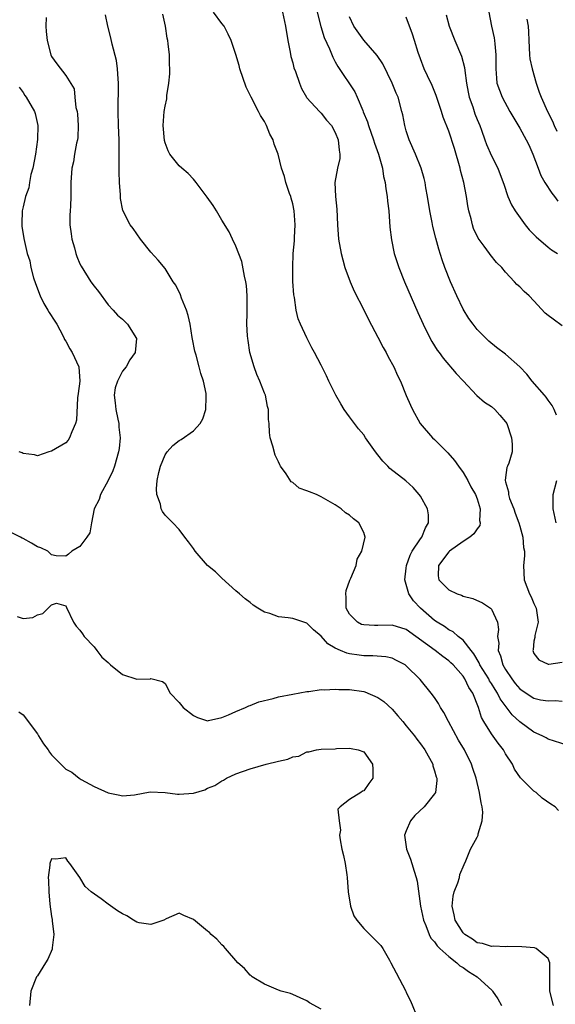
# Model space of a CAD drawing. Units: inches. Extents: x 2640000 to 2643000, y 1476000 to 1479000.
# Drawn here: x 2641051 to 2641126, y 1476587 to 1476726 of the extents above; entities that cross this region are included whole.
import ezdxf

# ---------------------------------------------------------------- set-up
doc = ezdxf.new("R2010")
doc.units = ezdxf.units.IN
doc.header["$MEASUREMENT"] = 0
doc.layers.add('LD26401476_2ft', color=192, linetype='Continuous')

msp = doc.modelspace()

# ---------------------------------------------------------------- linework, layer by layer
at = {"layer": 'LD26401476_2ft'}
for points, elevation in [([(2641125.75, 1476587), (2641125.23, 1476589), (2641125.26, 1476591.26), (2641125.22, 1476593), (2641125, 1476593.61), (2641123.32, 1476595), (2641123.09, 1476595.09), (2641121.27, 1476595.27), (2641119.28, 1476595.28), (2641119, 1476595.24), (2641117.33, 1476595.33), (2641117, 1476595.28), (2641115.73, 1476595.73), (2641115, 1476595.83), (2641114.33, 1476596.33), (2641113.26, 1476597), (2641113, 1476597.24), (2641111.89, 1476599), (2641111.75, 1476599.75), (2641111.47, 1476601), (2641111.62, 1476602.38), (2641111.77, 1476603), (2641112.28, 1476604.28), (2641112.49, 1476605), (2641112.56, 1476605.44), (2641113.14, 1476606.86), (2641113.38, 1476607.38), (2641114.04, 1476609), (2641115, 1476610.72), (2641115.13, 1476611), (2641115.16, 1476611.16), (2641115.7, 1476613), (2641115.78, 1476614.22), (2641115.7, 1476615), (2641115.54, 1476615.54), (2641115.34, 1476617), (2641114.84, 1476619), (2641114.4, 1476620.4), (2641114.19, 1476621), (2641113.2, 1476623), (2641112.37, 1476624.37), (2641110.95, 1476627), (2641110.3, 1476628.3), (2641109.83, 1476629), (2641109.56, 1476629.56), (2641109, 1476630.39), (2641108.53, 1476631), (2641106.95, 1476632.95), (2641105, 1476634.87), (2641104.83, 1476635), (2641103.63, 1476635.63), (2641103, 1476635.93), (2641102.13, 1476636.13), (2641100.28, 1476636.27), (2641099, 1476636.26), (2641098.34, 1476636.34), (2641097, 1476636.53), (2641096.62, 1476636.62), (2641095.75, 1476637), (2641095, 1476637.35), (2641093.95, 1476637.95), (2641093, 1476639.03), (2641091.91, 1476639.91), (2641091, 1476640.85), (2641089, 1476641.52), (2641088.36, 1476641.64), (2641087, 1476641.76), (2641085.78, 1476642.22), (2641085, 1476642.41), (2641084.1, 1476643), (2641083.42, 1476643.42), (2641083, 1476643.76), (2641082.29, 1476644.29), (2641081.51, 1476645), (2641081, 1476645.43), (2641079, 1476647.23), (2641078.09, 1476648.09), (2641076.98, 1476649), (2641075.25, 1476651), (2641075, 1476651.38), (2641074.32, 1476652.32), (2641073.78, 1476653), (2641073, 1476654.06), (2641072.1, 1476655), (2641071, 1476656.1), (2641070.62, 1476656.62), (2641070.47, 1476657), (2641070.34, 1476657.66), (2641069.86, 1476659), (2641069.79, 1476659.79), (2641069.91, 1476661), (2641070.12, 1476662.12), (2641070.36, 1476663), (2641071, 1476664.58), (2641071.31, 1476665), (2641072.11, 1476665.89), (2641073, 1476666.62), (2641073.26, 1476666.74), (2641075, 1476667.96), (2641075.93, 1476669), (2641076.32, 1476669.68), (2641076.77, 1476671), (2641076.79, 1476672.79), (2641076.81, 1476673), (2641076.78, 1476673.22), (2641076.41, 1476675), (2641076.05, 1476676.05), (2641075.81, 1476677), (2641075.37, 1476678.63), (2641075.2, 1476679.2), (2641074.88, 1476680.88), (2641074.84, 1476681.16), (2641074.54, 1476683), (2641074.25, 1476684.25), (2641074.03, 1476685), (2641073.34, 1476686.66), (2641073.16, 1476687.16), (2641072.5, 1476688.5), (2641072.15, 1476689), (2641071, 1476690.84), (2641070.04, 1476692.04), (2641069, 1476693.18), (2641067.56, 1476695), (2641067, 1476695.75), (2641066.49, 1476696.49), (2641066.08, 1476697), (2641065.05, 1476699.05), (2641064.72, 1476700.72), (2641064.74, 1476701.26), (2641064.59, 1476703), (2641064.51, 1476704.51), (2641064.55, 1476705.45), (2641064.52, 1476708.52), (2641064.53, 1476709), (2641064.44, 1476711), (2641064.39, 1476713), (2641064.45, 1476717), (2641064.39, 1476717.61), (2641064.3, 1476719), (2641064.16, 1476720.16), (2641063.53, 1476722.47), (2641063.38, 1476723.38), (2641062.95, 1476725), (2641062.6, 1476726.6)], 8558), ([(2641126.46, 1476614.46), (2641125.99, 1476615), (2641125.37, 1476615.37), (2641124.18, 1476616.18), (2641123.3, 1476617), (2641123, 1476617.21), (2641121.09, 1476619.09), (2641120.28, 1476620.28), (2641119.96, 1476621), (2641119, 1476622.46), (2641118.72, 1476623), (2641117.95, 1476623.95), (2641117, 1476625.29), (2641115.93, 1476627), (2641115.59, 1476627.59), (2641115.18, 1476629), (2641114.38, 1476631), (2641113.81, 1476631.81), (2641113.26, 1476633), (2641113, 1476633.38), (2641111.59, 1476635), (2641111.3, 1476635.3), (2641111, 1476635.57), (2641110.17, 1476636.17), (2641109.09, 1476637), (2641105, 1476639.98), (2641103, 1476640.6), (2641101, 1476640.53), (2641100.52, 1476640.52), (2641099, 1476640.62), (2641098.69, 1476640.69), (2641098.15, 1476641), (2641097, 1476642.14), (2641096.54, 1476643), (2641096.52, 1476644.52), (2641096.47, 1476645), (2641096.52, 1476645.48), (2641097.07, 1476646.93), (2641097.21, 1476647.21), (2641097.93, 1476649), (2641098.09, 1476649.91), (2641098.76, 1476651), (2641099.2, 1476653), (2641099, 1476653.63), (2641098.31, 1476655), (2641097.58, 1476655.58), (2641097, 1476656.11), (2641096.44, 1476656.44), (2641095.81, 1476657), (2641095, 1476657.56), (2641093, 1476658.68), (2641092.34, 1476659), (2641091.37, 1476659.37), (2641091, 1476659.54), (2641089.91, 1476659.91), (2641089, 1476660.71), (2641088.77, 1476660.77), (2641088.07, 1476661.93), (2641087.27, 1476663), (2641087.17, 1476663.17), (2641087, 1476663.61), (2641086.53, 1476664.53), (2641086.18, 1476665.82), (2641085.82, 1476667), (2641085.73, 1476667.73), (2641085.67, 1476669), (2641085.58, 1476669.58), (2641085.6, 1476671), (2641085.43, 1476671.43), (2641085.14, 1476673), (2641085, 1476673.3), (2641084.34, 1476675), (2641083.92, 1476675.92), (2641083.54, 1476677), (2641082.96, 1476679), (2641082.71, 1476680.71), (2641082.65, 1476681), (2641082.61, 1476681.39), (2641082.55, 1476683), (2641082.59, 1476684.59), (2641082.57, 1476685.43), (2641082.58, 1476687), (2641082.46, 1476688.46), (2641082.4, 1476689), (2641082.22, 1476689.78), (2641081.84, 1476691.84), (2641081, 1476694.01), (2641080.5, 1476695), (2641080.03, 1476696.03), (2641079, 1476697.68), (2641078.26, 1476699), (2641077.76, 1476699.76), (2641076.93, 1476700.93), (2641075.37, 1476703), (2641075.22, 1476703.22), (2641075, 1476703.44), (2641074.26, 1476704.26), (2641073.38, 1476705), (2641073, 1476705.35), (2641071.68, 1476707), (2641071.45, 1476707.45), (2641071, 1476708.59), (2641070.92, 1476708.92), (2641070.75, 1476711), (2641070.88, 1476713), (2641071, 1476713.73), (2641071.24, 1476714.76), (2641071.27, 1476715.27), (2641071.55, 1476717), (2641071.68, 1476718.32), (2641071.68, 1476719), (2641071.65, 1476719.65), (2641071.63, 1476721), (2641071.46, 1476722.54), (2641071.39, 1476723), (2641071.31, 1476723.31), (2641071.07, 1476725), (2641070.71, 1476726.71)], 8560), ([(2641127.67, 1476623.67), (2641125, 1476624.54), (2641124.72, 1476624.72), (2641124.16, 1476625), (2641123, 1476625.49), (2641121, 1476626.95), (2641119.93, 1476627.93), (2641118.22, 1476630.22), (2641117.87, 1476631), (2641117.52, 1476631.52), (2641117, 1476632.38), (2641116.75, 1476632.75), (2641116.63, 1476633), (2641115.39, 1476635), (2641115.28, 1476635.28), (2641114.53, 1476636.53), (2641114.13, 1476637), (2641113, 1476638.46), (2641112.32, 1476639), (2641111.63, 1476639.63), (2641111, 1476639.95), (2641110.39, 1476640.39), (2641109.36, 1476641), (2641109, 1476641.24), (2641106.99, 1476643), (2641106.03, 1476644.03), (2641105.37, 1476645), (2641105, 1476646.3), (2641104.78, 1476647), (2641105, 1476648.61), (2641105.04, 1476649), (2641105.55, 1476650.45), (2641105.85, 1476651), (2641107, 1476652.74), (2641107.19, 1476653), (2641107.69, 1476654.31), (2641108.14, 1476655), (2641108.14, 1476656.14), (2641108, 1476657), (2641107, 1476658.76), (2641106.82, 1476659), (2641105.97, 1476659.97), (2641104.93, 1476660.93), (2641102.69, 1476662.69), (2641102.39, 1476663), (2641101.69, 1476663.69), (2641101, 1476664.59), (2641100.66, 1476665), (2641099.27, 1476667), (2641099, 1476667.42), (2641098.26, 1476668.26), (2641097, 1476669.96), (2641096.27, 1476671), (2641095.77, 1476671.77), (2641095.09, 1476673), (2641094.09, 1476675), (2641093.74, 1476675.74), (2641093, 1476677.23), (2641092.09, 1476679), (2641091.7, 1476679.7), (2641091, 1476681.08), (2641090.08, 1476683), (2641089.75, 1476683.75), (2641089.48, 1476685), (2641089.24, 1476686.76), (2641089.15, 1476687.15), (2641089.02, 1476689.02), (2641089, 1476691), (2641089.07, 1476693), (2641089.23, 1476694.77), (2641089.24, 1476695.24), (2641089.34, 1476697), (2641089.21, 1476699), (2641089, 1476700), (2641088.79, 1476700.79), (2641088.73, 1476701), (2641088.56, 1476701.44), (2641088.03, 1476703), (2641087.85, 1476703.85), (2641087.43, 1476705), (2641086.93, 1476707), (2641086.39, 1476708.39), (2641086.22, 1476709), (2641085.78, 1476709.78), (2641085.28, 1476711), (2641085, 1476711.57), (2641084.45, 1476712.45), (2641084.15, 1476713), (2641083.13, 1476715), (2641083, 1476715.31), (2641082.43, 1476716.43), (2641081.56, 1476719), (2641081.46, 1476719.46), (2641081, 1476721.01), (2641080.34, 1476723), (2641079.91, 1476723.91), (2641079.33, 1476725), (2641079, 1476725.42), (2641077.84, 1476727)], 8562), ([(2641087.56, 1476727), (2641087.98, 1476725), (2641088.32, 1476723), (2641088.65, 1476721.35), (2641088.75, 1476720.75), (2641089, 1476719.84), (2641089.16, 1476719.16), (2641089.38, 1476718.62), (2641089.93, 1476717), (2641090.23, 1476716.23), (2641090.96, 1476715), (2641091, 1476714.93), (2641092.77, 1476713), (2641093, 1476712.78), (2641093.78, 1476711.78), (2641094.45, 1476711), (2641095, 1476710.04), (2641095.41, 1476709), (2641095.53, 1476707.53), (2641095.65, 1476707), (2641095.63, 1476706.37), (2641095.31, 1476705), (2641094.94, 1476703), (2641095.04, 1476701), (2641095.23, 1476699.23), (2641095.29, 1476697), (2641095.47, 1476695), (2641095.84, 1476693), (2641096.07, 1476692.07), (2641096.36, 1476691), (2641097.08, 1476689), (2641097.67, 1476687.67), (2641099, 1476685.05), (2641099.67, 1476683.67), (2641101, 1476681.18), (2641101.73, 1476679.73), (2641102.16, 1476679), (2641102.43, 1476678.43), (2641103.24, 1476677), (2641103.77, 1476675.77), (2641104.18, 1476675), (2641105, 1476672.95), (2641105.62, 1476671.62), (2641105.89, 1476671), (2641106.94, 1476669), (2641108.69, 1476667), (2641109, 1476666.74), (2641110.87, 1476664.87), (2641111.81, 1476663.81), (2641112.36, 1476663), (2641113, 1476662.11), (2641113.66, 1476661), (2641114.09, 1476660.09), (2641114.77, 1476659), (2641115, 1476658.38), (2641115.43, 1476657), (2641115.32, 1476655.32), (2641115.41, 1476655), (2641115.35, 1476654.65), (2641115, 1476654.18), (2641114.53, 1476653.47), (2641113.94, 1476653), (2641113, 1476652.38), (2641111.09, 1476651), (2641111.05, 1476650.95), (2641111, 1476650.93), (2641109.53, 1476649), (2641109.52, 1476647.52), (2641109.58, 1476647), (2641111, 1476645.57), (2641112.19, 1476645), (2641112.8, 1476644.8), (2641113, 1476644.69), (2641114.37, 1476644.37), (2641115.75, 1476643.75), (2641116.86, 1476643), (2641117, 1476642.85), (2641117.85, 1476641), (2641117.99, 1476639.99), (2641117.86, 1476639), (2641118.03, 1476638.03), (2641117.94, 1476637), (2641118.28, 1476636.28), (2641118.61, 1476635), (2641119, 1476634.33), (2641119.88, 1476633), (2641120.37, 1476632.37), (2641121, 1476631.61), (2641121.88, 1476631), (2641123, 1476630.28), (2641123.92, 1476630.08), (2641125, 1476629.92), (2641125.98, 1476629.98), (2641127, 1476629.87)], 8564), ([(2641092.43, 1476727), (2641092.97, 1476724.97), (2641093.44, 1476723.44), (2641094.18, 1476721.82), (2641094.63, 1476720.63), (2641095, 1476719.99), (2641095.34, 1476719.34), (2641097.76, 1476715.76), (2641098.1, 1476715), (2641098.87, 1476713.13), (2641098.95, 1476712.95), (2641099.53, 1476711.53), (2641099.67, 1476711), (2641100.4, 1476709), (2641100.53, 1476708.53), (2641101.1, 1476707), (2641101.63, 1476705), (2641101.81, 1476703.81), (2641102.02, 1476703), (2641102.11, 1476702.11), (2641102.32, 1476701), (2641102.37, 1476700.37), (2641102.54, 1476699), (2641102.7, 1476696.7), (2641102.91, 1476694.91), (2641103.31, 1476693), (2641103.72, 1476691.72), (2641103.96, 1476691), (2641104.77, 1476689), (2641106.64, 1476684.64), (2641107.37, 1476683), (2641108.35, 1476681), (2641108.59, 1476680.59), (2641109.37, 1476679.37), (2641109.62, 1476679), (2641110.22, 1476678.22), (2641112.05, 1476676.05), (2641113, 1476675.03), (2641114.97, 1476672.97), (2641116.03, 1476672.03), (2641117, 1476671.39), (2641117.47, 1476671), (2641118.21, 1476670.21), (2641119, 1476669.26), (2641119.16, 1476669), (2641119.85, 1476667), (2641119.92, 1476666.08), (2641119.92, 1476665), (2641119.44, 1476663.44), (2641119.29, 1476663), (2641119.2, 1476662.8), (2641119, 1476661.4), (2641118.96, 1476661), (2641119, 1476660.79), (2641119.4, 1476659.4), (2641119.39, 1476659), (2641119.57, 1476658.43), (2641120.16, 1476657), (2641120.37, 1476656.37), (2641120.88, 1476655), (2641121, 1476654.54), (2641121.45, 1476653), (2641121.55, 1476651.55), (2641121.66, 1476651), (2641121.65, 1476650.35), (2641121.54, 1476649), (2641121.64, 1476647), (2641122.39, 1476645), (2641122.59, 1476644.59), (2641123, 1476643.63), (2641123.3, 1476643), (2641123.36, 1476642.64), (2641123.59, 1476641), (2641123.12, 1476639.12), (2641123.11, 1476639), (2641123.13, 1476638.87), (2641123, 1476638.32), (2641122.87, 1476637.13), (2641122.84, 1476637), (2641123, 1476636.58), (2641123.69, 1476635.69), (2641125, 1476635.11), (2641125.09, 1476635.09), (2641127, 1476635.36)], 8566), ([(2641126.18, 1476670.18), (2641125.83, 1476671), (2641125.55, 1476671.55), (2641125, 1476672.28), (2641124.72, 1476672.72), (2641124.51, 1476673), (2641122.74, 1476675), (2641121.98, 1476675.98), (2641121, 1476677.02), (2641119, 1476678.8), (2641117.73, 1476679.73), (2641116.64, 1476680.64), (2641116.25, 1476681), (2641115, 1476682.25), (2641114.41, 1476683), (2641113.81, 1476683.81), (2641113, 1476685.15), (2641112.12, 1476687), (2641111.26, 1476689), (2641110.46, 1476691), (2641110.07, 1476692.07), (2641109.58, 1476693.58), (2641109.16, 1476695.16), (2641108.77, 1476696.77), (2641108.67, 1476697.33), (2641108.32, 1476699), (2641108, 1476701), (2641107.77, 1476702.23), (2641107.66, 1476703), (2641107.54, 1476703.54), (2641107.12, 1476705), (2641106.32, 1476707), (2641105.42, 1476709), (2641105, 1476710.28), (2641104.78, 1476711), (2641104.5, 1476712.5), (2641104.39, 1476713), (2641103.84, 1476715), (2641103.57, 1476715.57), (2641103.01, 1476717), (2641101.69, 1476719.69), (2641100.88, 1476720.88), (2641099, 1476723.05), (2641097.62, 1476725), (2641097, 1476726.33)], 8568), ([(2641127, 1476682.79), (2641125.7, 1476683.7), (2641125, 1476684.24), (2641124.59, 1476684.59), (2641123, 1476686.3), (2641122.31, 1476687), (2641121.61, 1476687.61), (2641121, 1476688.3), (2641120.61, 1476688.61), (2641120.28, 1476689), (2641119, 1476690.34), (2641118.46, 1476691), (2641117.7, 1476691.7), (2641116.83, 1476692.83), (2641116.72, 1476693), (2641116, 1476694), (2641115.14, 1476695.14), (2641114.49, 1476696.49), (2641114.33, 1476697), (2641114.14, 1476697.86), (2641113.82, 1476699), (2641113.68, 1476699.68), (2641113.48, 1476701), (2641113.11, 1476703), (2641112.66, 1476704.66), (2641112.59, 1476705), (2641111.8, 1476707.8), (2641111, 1476710.22), (2641110.21, 1476712.21), (2641109.97, 1476713), (2641109.24, 1476715.24), (2641108.65, 1476716.65), (2641107.99, 1476718.01), (2641107.54, 1476719), (2641107, 1476720.4), (2641106.68, 1476721.32), (2641106.17, 1476723), (2641105.88, 1476723.88), (2641105, 1476726.31)], 8570), ([(2641110.63, 1476726.63), (2641111.07, 1476725), (2641111.87, 1476723), (2641112.78, 1476720.78), (2641113.2, 1476719.2), (2641113.24, 1476718.76), (2641113.49, 1476717), (2641113.73, 1476715.73), (2641113.88, 1476715), (2641114.37, 1476713.63), (2641114.67, 1476712.67), (2641115, 1476711.86), (2641115.38, 1476711), (2641115.62, 1476710.38), (2641116.1, 1476709), (2641116.32, 1476708.32), (2641117, 1476706.74), (2641117.91, 1476705), (2641118.67, 1476703), (2641118.74, 1476702.74), (2641119.34, 1476701), (2641119.85, 1476699.85), (2641120.36, 1476699), (2641121.75, 1476697), (2641122.33, 1476696.33), (2641123, 1476695.67), (2641123.32, 1476695.32), (2641125, 1476693.87), (2641125.48, 1476693.48), (2641126.34, 1476693)], 8572), ([(2641116.63, 1476727), (2641117, 1476725), (2641117.38, 1476723.38), (2641117.45, 1476723), (2641117.47, 1476722.53), (2641117.65, 1476721), (2641117.63, 1476719), (2641117.7, 1476717.7), (2641117.78, 1476717), (2641118.5, 1476715), (2641119.62, 1476713), (2641121, 1476710.65), (2641121.91, 1476709), (2641122.28, 1476708.28), (2641122.85, 1476707), (2641123.59, 1476705), (2641123.99, 1476703.99), (2641124.54, 1476703), (2641125.5, 1476701.5), (2641125.88, 1476701), (2641126.35, 1476700.35)], 8574), ([(2641054.26, 1476726.26), (2641054.21, 1476725), (2641054.26, 1476724.26), (2641054.4, 1476723), (2641054.89, 1476721), (2641055, 1476720.73), (2641055.73, 1476719.73), (2641057, 1476718.05), (2641058.19, 1476716.19), (2641058.28, 1476715), (2641058.43, 1476713.57), (2641058.6, 1476713), (2641058.64, 1476712.64), (2641058.77, 1476711), (2641058.69, 1476709.31), (2641058.65, 1476709), (2641058.52, 1476708.52), (2641058.25, 1476707), (2641058.08, 1476705.92), (2641057.87, 1476705), (2641057.74, 1476703), (2641057.7, 1476702.3), (2641057.7, 1476701), (2641057.66, 1476699.66), (2641057.61, 1476699), (2641057.6, 1476698.4), (2641057.59, 1476697), (2641057.75, 1476695.75), (2641057.86, 1476695), (2641058.23, 1476693.77), (2641058.44, 1476693), (2641058.56, 1476692.56), (2641059, 1476691.51), (2641059.17, 1476691.17), (2641060.55, 1476689), (2641061, 1476688.38), (2641061.63, 1476687.63), (2641063, 1476685.73), (2641063.67, 1476685), (2641064.28, 1476684.28), (2641065, 1476683.7), (2641065.73, 1476683), (2641066.99, 1476680.99), (2641066.79, 1476679), (2641066.02, 1476677.98), (2641065.51, 1476677), (2641065, 1476676.41), (2641064.28, 1476675), (2641063.98, 1476674.02), (2641063.82, 1476673), (2641063.95, 1476671.95), (2641064.04, 1476671), (2641064.36, 1476669.64), (2641064.48, 1476669), (2641064.5, 1476668.5), (2641064.67, 1476667), (2641064.51, 1476665.49), (2641064.45, 1476665), (2641063.88, 1476663), (2641063.66, 1476662.34), (2641063, 1476661), (2641061.89, 1476659), (2641061.7, 1476658.3), (2641061.02, 1476657), (2641060.61, 1476655), (2641060.38, 1476653.62), (2641059.99, 1476653), (2641059, 1476651.67), (2641057.86, 1476651), (2641057.4, 1476650.6), (2641057, 1476650.3), (2641055.63, 1476650.37), (2641055, 1476650.48), (2641054.49, 1476651), (2641053.5, 1476651.5), (2641053, 1476651.65), (2641052.16, 1476652.16), (2641051, 1476652.79), (2641050.85, 1476652.85), (2641050.62, 1476653), (2641047.44, 1476654.56)], 8556), ([(2641122, 1476726), (2641122.17, 1476725), (2641122.23, 1476724.23), (2641122.27, 1476723), (2641122.38, 1476721), (2641122.43, 1476720.43), (2641122.73, 1476719), (2641123.31, 1476717), (2641123.72, 1476715.72), (2641124.01, 1476715), (2641124.9, 1476713), (2641125.61, 1476711.61), (2641125.87, 1476711), (2641126.23, 1476710.23)], 8576), ([(2641050.42, 1476716.42), (2641051, 1476715.65), (2641051.25, 1476715.25), (2641051.43, 1476715), (2641052.61, 1476713), (2641052.71, 1476712.71), (2641053.08, 1476711), (2641053.03, 1476709.03), (2641052.74, 1476707), (2641052.36, 1476705), (2641052.1, 1476704.1), (2641051.89, 1476703), (2641051.78, 1476702.22), (2641051.32, 1476701), (2641051, 1476699.54), (2641050.86, 1476699), (2641050.83, 1476697.17), (2641050.81, 1476697), (2641050.82, 1476696.82), (2641051.09, 1476695.09), (2641051.56, 1476693), (2641051.93, 1476691.93), (2641052.1, 1476691), (2641052.45, 1476689.55), (2641052.73, 1476688.73), (2641053.38, 1476687), (2641053.93, 1476685.93), (2641054.49, 1476685), (2641054.66, 1476684.66), (2641055.46, 1476683.46), (2641055.73, 1476683), (2641056.58, 1476681.42), (2641056.8, 1476681), (2641056.85, 1476680.85), (2641057, 1476680.63), (2641057.56, 1476679.56), (2641057.93, 1476679), (2641058.83, 1476677), (2641058.98, 1476675), (2641058.76, 1476673.24), (2641058.64, 1476672.64), (2641058.51, 1476669.49), (2641058.37, 1476669), (2641057.84, 1476667.84), (2641057.54, 1476667), (2641057.33, 1476666.67), (2641057, 1476666.29), (2641055, 1476665.11), (2641054.61, 1476665), (2641053, 1476664.48), (2641052.58, 1476664.58), (2641051, 1476664.78), (2641050.87, 1476664.87), (2641050.42, 1476665)], 8554), ([(2641126.14, 1476655), (2641125.72, 1476657), (2641125.71, 1476659), (2641126.24, 1476661)], 8568), ([(2641050.17, 1476641.83), (2641051, 1476641.53), (2641052.35, 1476641.65), (2641053, 1476642.04), (2641053.79, 1476642.21), (2641054.53, 1476643), (2641055, 1476643.46), (2641055.71, 1476643.71), (2641057, 1476643.31), (2641057.09, 1476643.09), (2641058.08, 1476641), (2641058.46, 1476640.46), (2641059, 1476639.88), (2641059.35, 1476639.35), (2641059.61, 1476639), (2641061, 1476637.55), (2641061.37, 1476637), (2641062.07, 1476636.07), (2641063, 1476635.31), (2641063.3, 1476635), (2641065, 1476633.63), (2641067, 1476632.97), (2641068.96, 1476633.04), (2641069, 1476633.06), (2641070.66, 1476632.66), (2641071, 1476632.35), (2641071.71, 1476631), (2641073, 1476629.71), (2641073.54, 1476629), (2641075, 1476627.86), (2641075.57, 1476627.57), (2641077, 1476627.12), (2641077.13, 1476627.13), (2641079, 1476627.58), (2641079.93, 1476627.93), (2641081, 1476628.43), (2641082.32, 1476629), (2641082.79, 1476629.21), (2641083, 1476629.26), (2641084.24, 1476629.76), (2641086.26, 1476630.26), (2641087, 1476630.47), (2641089, 1476630.88), (2641091, 1476631.24), (2641091.25, 1476631.25), (2641093, 1476631.51), (2641093.47, 1476631.47), (2641095, 1476631.59), (2641095.52, 1476631.52), (2641097, 1476631.52), (2641099, 1476631.23), (2641099.18, 1476631.18), (2641101, 1476630.39), (2641101.82, 1476629.81), (2641103, 1476628.73), (2641103.83, 1476627.83), (2641104.52, 1476627), (2641105, 1476626.38), (2641106.15, 1476625), (2641106.5, 1476624.5), (2641107, 1476623.88), (2641107.64, 1476623), (2641108.74, 1476621), (2641108.77, 1476620.77), (2641109, 1476620.07), (2641109.2, 1476619.2), (2641109.29, 1476619), (2641109.32, 1476618.68), (2641109.11, 1476617), (2641109, 1476616.81), (2641107.53, 1476615), (2641106.23, 1476613.77), (2641105.59, 1476613), (2641105, 1476611.61), (2641104.76, 1476611), (2641105.03, 1476609), (2641105.6, 1476607.6), (2641105.79, 1476607), (2641106.11, 1476605.89), (2641106.41, 1476605), (2641106.52, 1476604.52), (2641107.02, 1476601), (2641107.41, 1476599), (2641107.74, 1476598.26), (2641108.22, 1476597), (2641108.47, 1476596.47), (2641109, 1476595.93), (2641109.37, 1476595.37), (2641109.75, 1476595), (2641111, 1476593.88), (2641112.12, 1476593), (2641112.57, 1476592.57), (2641113, 1476592.35), (2641113.79, 1476591.79), (2641115, 1476591), (2641117.09, 1476589.09), (2641117.15, 1476589), (2641117.9, 1476587.9), (2641118.41, 1476587)], 8556), ([(2641050.38, 1476628.38), (2641051, 1476627.95), (2641053, 1476625.25), (2641053.18, 1476625), (2641053.86, 1476623.86), (2641054.54, 1476623), (2641054.7, 1476622.7), (2641055, 1476622.33), (2641057, 1476620.31), (2641057.85, 1476619.85), (2641058.9, 1476619), (2641059.19, 1476618.81), (2641061, 1476617.84), (2641063, 1476616.94), (2641064.62, 1476616.62), (2641065, 1476616.53), (2641066.68, 1476616.68), (2641068.91, 1476617.09), (2641071, 1476616.99), (2641072.77, 1476616.77), (2641073, 1476616.77), (2641075, 1476616.89), (2641076.6, 1476617.4), (2641077, 1476617.6), (2641078, 1476618), (2641079, 1476618.66), (2641079.25, 1476618.75), (2641079.65, 1476619), (2641081, 1476619.64), (2641083, 1476620.35), (2641085.25, 1476621), (2641087, 1476621.43), (2641088.31, 1476621.69), (2641089, 1476622.02), (2641089.86, 1476622.14), (2641091, 1476622.71), (2641091.27, 1476622.73), (2641092.33, 1476623), (2641093, 1476623.09), (2641095, 1476623.17), (2641095.19, 1476623.19), (2641097, 1476623.24), (2641097.22, 1476623.22), (2641098.24, 1476623), (2641099, 1476622.75), (2641100.26, 1476621), (2641100.29, 1476620.29), (2641100.31, 1476619), (2641099.73, 1476618.27), (2641099, 1476617.23), (2641098.83, 1476617.17), (2641098.59, 1476617), (2641097, 1476616.03), (2641095.7, 1476615), (2641095.37, 1476614.63), (2641095.53, 1476613), (2641095.71, 1476611.71), (2641095.61, 1476611), (2641095.67, 1476610.33), (2641095.9, 1476609), (2641096.14, 1476608.14), (2641096.38, 1476607), (2641096.61, 1476605.39), (2641096.68, 1476605), (2641096.8, 1476603), (2641097.14, 1476601), (2641097.62, 1476599.62), (2641098.05, 1476599), (2641099, 1476597.84), (2641100.44, 1476596.44), (2641101.44, 1476595.44), (2641101.72, 1476595), (2641102.62, 1476593.38), (2641102.85, 1476593), (2641103.57, 1476591.57), (2641104.93, 1476589), (2641105, 1476588.81), (2641105.62, 1476587.62), (2641106.69, 1476585)], 8554), ([(2641093, 1476586.48), (2641091.35, 1476587.35), (2641091, 1476587.64), (2641090.05, 1476588.05), (2641089, 1476588.53), (2641088.67, 1476588.67), (2641087.39, 1476589), (2641087, 1476589.13), (2641085.7, 1476589.7), (2641085, 1476589.97), (2641083.29, 1476591), (2641083.15, 1476591.15), (2641083, 1476591.25), (2641082.18, 1476592.18), (2641081.28, 1476593), (2641079.53, 1476595), (2641079.31, 1476595.31), (2641079, 1476595.54), (2641078.31, 1476596.31), (2641077.51, 1476597), (2641077.27, 1476597.27), (2641077, 1476597.45), (2641075, 1476599.12), (2641073.67, 1476599.67), (2641073, 1476599.99), (2641071.18, 1476599.18), (2641070.84, 1476599), (2641069, 1476598.4), (2641067.35, 1476598.65), (2641067, 1476598.73), (2641066.55, 1476599), (2641065.61, 1476599.61), (2641065, 1476599.9), (2641064.32, 1476600.32), (2641063, 1476601.25), (2641061.98, 1476602.02), (2641060.6, 1476603), (2641059.76, 1476603.76), (2641059, 1476605.02), (2641057.56, 1476607), (2641057.31, 1476607.31), (2641057, 1476607.81), (2641055.61, 1476607.61), (2641055, 1476607.67), (2641054.74, 1476607), (2641054.76, 1476606.76), (2641054.53, 1476605), (2641054.59, 1476604.59), (2641054.6, 1476603), (2641054.74, 1476601.26), (2641055, 1476599.51), (2641055.11, 1476599.11), (2641055.09, 1476598.91), (2641055.33, 1476597), (2641055.1, 1476595.1), (2641055.07, 1476594.93), (2641054.47, 1476593.53), (2641054.17, 1476593), (2641053, 1476591.14), (2641052.9, 1476591), (2641052.06, 1476589), (2641051.9, 1476587)], 8552)]:
    msp.add_lwpolyline(points, dxfattribs=dict(at, elevation=elevation))

doc.saveas('drawing.dxf')
